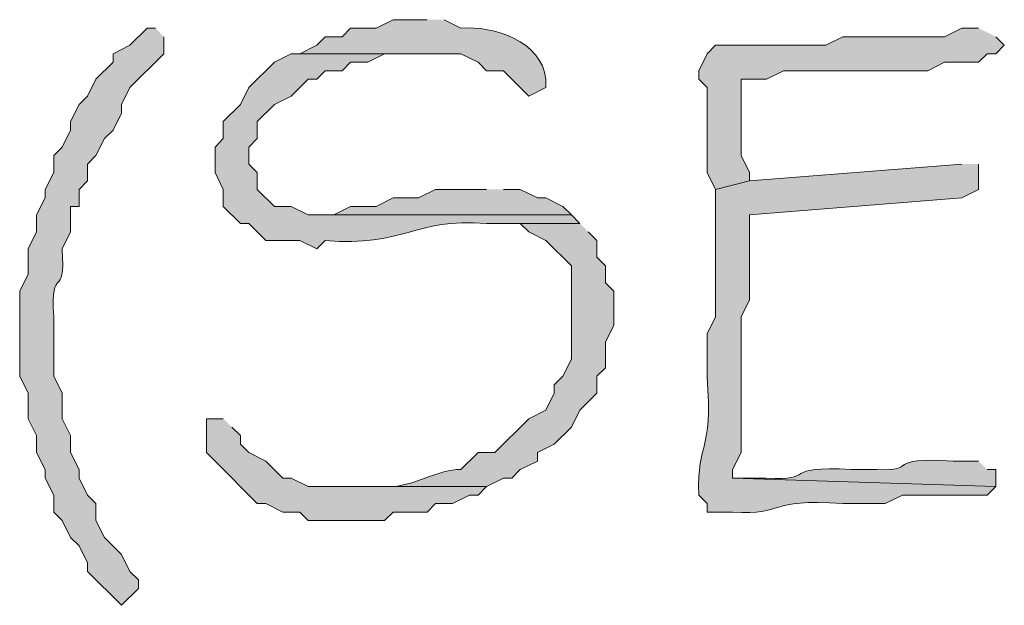
# Model space of a CAD drawing. Units: inches. Extents: x -61 to 673, y 119 to 673.
# Drawn here: x 415 to 421, y 163 to 167 of the extents above; entities that cross this region are included whole.
import ezdxf

# ---------------------------------------------------------------- set-up
doc = ezdxf.new("R2010")
doc.units = ezdxf.units.IN
doc.header["$MEASUREMENT"] = 0
doc.layers.add('Layer 1', color=7, linetype='Continuous')

msp = doc.modelspace()

# ---------------------------------------------------------------- hatches: boundary and pattern name
at = {"layer": 'Layer 1', "true_color": 0xffffff}
h = msp.add_hatch(color=7, dxfattribs=at)
edge = h.paths.add_edge_path()
edge.add_spline(control_points=[(417.3906, 167.4902), (417.3906, 167.4902), (417.1504, 167.4902), (417.1504, 167.4902), (417.1504, 167.4902), (417.0293, 167.4297), (417.0293, 167.4297), (417.0293, 167.4297), (416.8496, 167.4297), (416.8496, 167.4297), (416.8496, 167.4297), (416.7891, 167.3701), (416.7891, 167.3701), (416.7891, 167.3701), (416.6699, 167.3701), (416.6699, 167.3701), (416.6699, 167.3701), (416.6094, 167.3105), (416.6094, 167.3105), (416.6094, 167.3105), (416.4902, 167.25), (416.4902, 167.25), (416.4902, 167.25), (417.6289, 167.25), (417.6289, 167.25), (417.6289, 167.25), (417.75, 167.1904), (417.75, 167.1904), (417.75, 167.1904), (417.8105, 167.1299), (417.8105, 167.1299), (417.8105, 167.1299), (417.9297, 167.1299), (417.9297, 167.1299), (417.9297, 167.1299), (418.1094, 166.9502), (418.1094, 166.9502), (418.1094, 166.9502), (418.2305, 167.0098), (418.2305, 167.0098), (418.2305, 167.0098), (418.2305, 167.0703), (418.2305, 167.0703), (418.1973, 167.3398), (417.8633, 167.4492), (417.6289, 167.4297), (417.6289, 167.4297), (417.5098, 167.4902), (417.5098, 167.4902)], knot_values=[0, 0, 0, 0, 1, 1, 1, 2, 2, 2, 3, 3, 3, 4, 4, 4, 5, 5, 5, 6, 6, 6, 7, 7, 7, 8, 8, 8, 9, 9, 9, 10, 10, 10, 11, 11, 11, 12, 12, 12, 13, 13, 13, 14, 14, 14, 15, 15, 15, 16, 16, 16, 16], degree=3, periodic=0)
edge.add_line((417.5098, 167.4902), (417.3906, 167.4902))
h = msp.add_hatch(color=7, dxfattribs=at)
edge = h.paths.add_edge_path()
edge.add_spline(control_points=[(415.4707, 167.4297), (415.4707, 167.4297), (415.4102, 167.4297), (415.4102, 167.4297), (415.4102, 167.4297), (415.2891, 167.3105), (415.2891, 167.3105), (415.2891, 167.3105), (415.1699, 167.25), (415.1699, 167.25), (415.1699, 167.25), (415.1699, 167.1904), (415.1699, 167.1904), (415.1699, 167.1904), (415.0488, 167.0703), (415.0488, 167.0703), (415.0488, 167.0703), (414.9902, 166.9502), (414.9902, 166.9502), (414.9902, 166.9502), (414.9297, 166.8906), (414.9297, 166.8906), (414.9297, 166.8906), (414.8691, 166.7705), (414.8691, 166.7705), (414.8691, 166.7705), (414.8691, 166.71), (414.8691, 166.71), (414.8691, 166.71), (414.8105, 166.5898), (414.8105, 166.5898), (414.8105, 166.5898), (414.75, 166.5303), (414.75, 166.5303), (414.75, 166.5303), (414.75, 166.4102), (414.75, 166.4102), (414.75, 166.4102), (414.6895, 166.29), (414.6895, 166.29), (414.6895, 166.29), (414.6895, 166.2305), (414.6895, 166.2305), (414.6895, 166.2305), (414.6289, 166.1104), (414.6289, 166.1104), (414.6289, 166.1104), (414.6289, 165.9902), (414.6289, 165.9902), (414.6289, 165.9902), (414.5703, 165.8701), (414.5703, 165.8701), (414.5703, 165.8701), (414.5703, 165.6904), (414.5703, 165.6904), (414.5703, 165.6904), (414.5098, 165.5703), (414.5098, 165.5703), (414.5098, 165.5703), (414.5098, 164.9697), (414.5098, 164.9697), (414.5098, 164.9697), (414.5703, 164.8506), (414.5703, 164.8506), (414.5703, 164.8506), (414.5703, 164.6699), (414.5703, 164.6699), (414.5703, 164.6699), (414.6289, 164.5498), (414.6289, 164.5498), (414.6289, 164.5498), (414.6289, 164.4297), (414.6289, 164.4297), (414.6289, 164.4297), (414.6895, 164.3105), (414.6895, 164.3105), (414.6895, 164.3105), (414.6895, 164.25), (414.6895, 164.25), (414.6895, 164.25), (414.75, 164.1299), (414.75, 164.1299), (414.75, 164.1299), (414.75, 164.0098), (414.75, 164.0098), (414.75, 164.0098), (414.8105, 163.9502), (414.8105, 163.9502), (414.8105, 163.9502), (414.8691, 163.8301), (414.8691, 163.8301), (414.8691, 163.8301), (414.9297, 163.7705), (414.9297, 163.7705), (414.9297, 163.7705), (414.9902, 163.6504), (414.9902, 163.6504), (414.9902, 163.6504), (414.9902, 163.5898), (414.9902, 163.5898), (414.9902, 163.5898), (415.2305, 163.3506), (415.2305, 163.3506), (415.2305, 163.3506), (415.3496, 163.4697), (415.3496, 163.4697), (415.3496, 163.4697), (415.3496, 163.5303), (415.3496, 163.5303), (415.3496, 163.5303), (415.2891, 163.5898), (415.2891, 163.5898), (415.2891, 163.5898), (415.2305, 163.71), (415.2305, 163.71), (415.2305, 163.71), (415.1094, 163.8301), (415.1094, 163.8301), (415.1094, 163.8301), (415.0488, 163.9502), (415.0488, 163.9502), (415.0488, 163.9502), (415.0488, 164.0703), (415.0488, 164.0703), (415.0488, 164.0703), (414.9902, 164.1299), (414.9902, 164.1299), (414.9902, 164.1299), (414.9297, 164.25), (414.9297, 164.25), (414.9297, 164.25), (414.9297, 164.3105), (414.9297, 164.3105), (414.9297, 164.3105), (414.8691, 164.4297), (414.8691, 164.4297), (414.8691, 164.4297), (414.8691, 164.5498), (414.8691, 164.5498), (414.8691, 164.5498), (414.8105, 164.6699), (414.8105, 164.6699), (414.8105, 164.6699), (414.8105, 164.8506), (414.8105, 164.8506), (414.8105, 164.8506), (414.75, 164.9697), (414.75, 164.9697), (414.75, 164.9697), (414.75, 165.3906), (414.75, 165.3906), (414.7266, 165.7773), (414.834, 165.4902), (414.8105, 165.8701), (414.8105, 165.8701), (414.8691, 165.9902), (414.8691, 165.9902), (414.8691, 165.9902), (414.8691, 166.1699), (414.8691, 166.1699), (414.8691, 166.1699), (414.9297, 166.1699), (414.9297, 166.1699), (414.9297, 166.1699), (414.9297, 166.29), (414.9297, 166.29), (414.9297, 166.29), (414.9902, 166.3506), (414.9902, 166.3506), (414.9902, 166.3506), (414.9902, 166.4697), (414.9902, 166.4697), (414.9902, 166.4697), (415.0488, 166.5303), (415.0488, 166.5303), (415.0488, 166.5303), (415.1094, 166.6504), (415.1094, 166.6504), (415.1094, 166.6504), (415.1699, 166.71), (415.1699, 166.71), (415.1699, 166.71), (415.2305, 166.8301), (415.2305, 166.8301), (415.2305, 166.8301), (415.2305, 166.8906), (415.2305, 166.8906), (415.2305, 166.8906), (415.2891, 167.0098), (415.2891, 167.0098), (415.2891, 167.0098), (415.5293, 167.25), (415.5293, 167.25), (415.5293, 167.25), (415.5293, 167.3701), (415.5293, 167.3701)], knot_values=[0, 0, 0, 0, 1, 1, 1, 2, 2, 2, 3, 3, 3, 4, 4, 4, 5, 5, 5, 6, 6, 6, 7, 7, 7, 8, 8, 8, 9, 9, 9, 10, 10, 10, 11, 11, 11, 12, 12, 12, 13, 13, 13, 14, 14, 14, 15, 15, 15, 16, 16, 16, 17, 17, 17, 18, 18, 18, 19, 19, 19, 20, 20, 20, 21, 21, 21, 22, 22, 22, 23, 23, 23, 24, 24, 24, 25, 25, 25, 26, 26, 26, 27, 27, 27, 28, 28, 28, 29, 29, 29, 30, 30, 30, 31, 31, 31, 32, 32, 32, 33, 33, 33, 34, 34, 34, 35, 35, 35, 36, 36, 36, 37, 37, 37, 38, 38, 38, 39, 39, 39, 40, 40, 40, 41, 41, 41, 42, 42, 42, 43, 43, 43, 44, 44, 44, 45, 45, 45, 46, 46, 46, 47, 47, 47, 48, 48, 48, 49, 49, 49, 50, 50, 50, 51, 51, 51, 52, 52, 52, 53, 53, 53, 54, 54, 54, 55, 55, 55, 56, 56, 56, 57, 57, 57, 58, 58, 58, 59, 59, 59, 60, 60, 60, 61, 61, 61, 62, 62, 62, 63, 63, 63, 64, 64, 64, 65, 65, 65, 65], degree=3, periodic=0)
edge.add_line((415.5293, 167.3701), (415.4707, 167.4297))
for points in [[(421.2891, 167.4297), (421.1699, 167.4297), (421.0488, 167.3701), (420.3301, 167.3701), (420.209, 167.3105), (419.4297, 167.3105), (419.3691, 167.25), (419.3105, 167.1299), (419.3105, 167.0703), (419.3691, 167.0098), (419.3691, 166.4102), (419.4297, 166.29), (419.6699, 166.3506), (419.6699, 166.4102), (419.6094, 166.5303), (419.6094, 167.0703), (419.7891, 167.0703), (419.9102, 167.1299), (420.9297, 167.1299), (421.0488, 167.1904), (421.2891, 167.1904), (421.3496, 167.25), (421.4102, 167.25), (421.4707, 167.3105), (421.4102, 167.3701)], [(417.8105, 166.29), (417.4492, 166.29), (417.3301, 166.2305), (417.1504, 166.2305), (417.0293, 166.1699), (416.8496, 166.1699), (416.7305, 166.1104), (416.5488, 166.1104), (418.4102, 166.1104), (418.3496, 166.1699), (418.2305, 166.2305), (418.1699, 166.2305), (418.0488, 166.29), (417.9297, 166.29)], [(415.9492, 164.6699), (415.8301, 164.6699), (415.8301, 164.4297), (415.8906, 164.3701), (416.1895, 164.0703), (416.25, 164.0703), (416.3691, 164.0098), (416.4902, 164.0098), (416.5488, 163.9502), (417.0898, 163.9502), (417.1504, 164.0098), (417.3906, 164.0098), (417.4492, 164.0703), (417.5703, 164.0703), (417.6895, 164.1299), (417.75, 164.1299), (417.8105, 164.1904), (416.5488, 164.1904), (416.4297, 164.25), (416.3691, 164.25), (416.25, 164.3701), (416.1289, 164.4297), (416.0703, 164.4902), (416.0703, 164.5498), (416.0098, 164.6104)]]:
    msp.add_hatch(color=7, dxfattribs=at).paths.add_polyline_path(points)
h = msp.add_hatch(color=7, dxfattribs=at)
edge = h.paths.add_edge_path()
edge.add_spline(control_points=[(416.4902, 167.25), (416.4902, 167.25), (416.4297, 167.25), (416.4297, 167.25), (416.4297, 167.25), (416.3105, 167.1904), (416.3105, 167.1904), (416.3105, 167.1904), (416.1289, 167.0098), (416.1289, 167.0098), (416.1289, 167.0098), (416.0703, 166.8906), (416.0703, 166.8906), (416.0703, 166.8906), (415.9492, 166.7705), (415.9492, 166.7705), (415.9492, 166.7705), (415.9492, 166.6504), (415.9492, 166.6504), (415.9492, 166.6504), (415.8906, 166.5898), (415.8906, 166.5898), (415.8906, 166.5898), (415.8906, 166.4102), (415.8906, 166.4102), (415.8906, 166.4102), (415.9492, 166.29), (415.9492, 166.29), (415.9492, 166.29), (415.9492, 166.1699), (415.9492, 166.1699), (415.9492, 166.1699), (416.0703, 166.0498), (416.0703, 166.0498), (416.0703, 166.0498), (416.1289, 166.0498), (416.1289, 166.0498), (416.1289, 166.0498), (416.25, 165.9297), (416.25, 165.9297), (416.25, 165.9297), (416.4902, 165.9297), (416.4902, 165.9297), (416.4902, 165.9297), (416.6094, 165.8701), (416.6094, 165.8701), (416.6094, 165.8701), (416.6699, 165.9297), (416.6699, 165.9297), (417.2285, 165.8809), (417.293, 166.0908), (417.8105, 166.0498), (417.8105, 166.0498), (418.4707, 166.0498), (418.4707, 166.0498), (418.4707, 166.0498), (418.4102, 166.1104), (418.4102, 166.1104), (418.4102, 166.1104), (416.5488, 166.1104), (416.5488, 166.1104), (416.5488, 166.1104), (416.4297, 166.1699), (416.4297, 166.1699), (416.4297, 166.1699), (416.3105, 166.1699), (416.3105, 166.1699), (416.3105, 166.1699), (416.1895, 166.29), (416.1895, 166.29), (416.1895, 166.29), (416.1895, 166.4102), (416.1895, 166.4102), (416.1895, 166.4102), (416.1289, 166.4697), (416.1289, 166.4697), (416.1289, 166.4697), (416.1289, 166.5898), (416.1289, 166.5898), (416.1289, 166.5898), (416.1895, 166.6504), (416.1895, 166.6504), (416.1895, 166.6504), (416.1895, 166.7705), (416.1895, 166.7705), (416.1895, 166.7705), (416.3105, 166.8906), (416.3105, 166.8906), (416.3105, 166.8906), (416.4297, 166.9502), (416.4297, 166.9502), (416.4297, 166.9502), (416.5488, 167.0703), (416.5488, 167.0703), (416.5488, 167.0703), (416.6094, 167.0703), (416.6094, 167.0703), (416.6094, 167.0703), (416.6699, 167.1299), (416.6699, 167.1299), (416.6699, 167.1299), (416.7891, 167.1299), (416.7891, 167.1299), (416.7891, 167.1299), (416.8496, 167.1904), (416.8496, 167.1904), (416.8496, 167.1904), (416.9707, 167.1904), (416.9707, 167.1904), (416.9707, 167.1904), (417.0898, 167.25), (417.0898, 167.25), (417.0898, 167.25), (417.3906, 167.25), (417.3906, 167.25)], knot_values=[0, 0, 0, 0, 1, 1, 1, 2, 2, 2, 3, 3, 3, 4, 4, 4, 5, 5, 5, 6, 6, 6, 7, 7, 7, 8, 8, 8, 9, 9, 9, 10, 10, 10, 11, 11, 11, 12, 12, 12, 13, 13, 13, 14, 14, 14, 15, 15, 15, 16, 16, 16, 17, 17, 17, 18, 18, 18, 19, 19, 19, 20, 20, 20, 21, 21, 21, 22, 22, 22, 23, 23, 23, 24, 24, 24, 25, 25, 25, 26, 26, 26, 27, 27, 27, 28, 28, 28, 29, 29, 29, 30, 30, 30, 31, 31, 31, 32, 32, 32, 33, 33, 33, 34, 34, 34, 35, 35, 35, 36, 36, 36, 37, 37, 37, 38, 38, 38, 38], degree=3, periodic=0)
edge.add_line((417.3906, 167.25), (416.4902, 167.25))
h = msp.add_hatch(color=7, dxfattribs=at)
edge = h.paths.add_edge_path()
edge.add_spline(control_points=[(421.1699, 166.4697), (421.1699, 166.4697), (419.6699, 166.3506), (419.6699, 166.3506), (419.6699, 166.3506), (419.4297, 166.29), (419.4297, 166.29), (419.4297, 166.29), (419.4297, 165.3906), (419.4297, 165.3906), (419.4297, 165.3906), (419.3691, 165.2705), (419.3691, 165.2705), (419.3691, 165.2705), (419.3691, 164.9697), (419.3691, 164.9697), (419.4121, 164.3975), (419.2988, 164.5361), (419.3105, 164.1299), (419.3105, 164.1299), (419.3691, 164.0703), (419.3691, 164.0703), (419.3691, 164.0703), (419.3691, 164.0098), (419.3691, 164.0098), (419.3691, 164.0098), (419.5488, 164.0098), (419.5488, 164.0098), (419.9355, 163.9863), (419.7754, 164.1074), (420.3301, 164.0703), (420.3301, 164.0703), (420.6289, 164.0703), (420.6289, 164.0703), (420.6289, 164.0703), (420.75, 164.1299), (420.75, 164.1299), (420.75, 164.1299), (421.3496, 164.1299), (421.3496, 164.1299), (421.3496, 164.1299), (421.4102, 164.1904), (421.4102, 164.1904), (421.4102, 164.1904), (419.5488, 164.25), (419.5488, 164.25), (419.5488, 164.25), (419.5488, 164.3105), (419.5488, 164.3105), (419.5488, 164.3105), (419.6094, 164.4297), (419.6094, 164.4297), (419.6094, 164.6699), (419.6094, 164.9102), (419.6094, 165.1504), (419.6094, 165.1504), (419.6094, 165.3906), (419.6094, 165.3906), (419.6094, 165.3906), (419.6699, 165.5098), (419.6699, 165.5098), (419.6699, 165.5098), (419.6699, 166.1104), (419.6699, 166.1104), (419.6699, 166.1104), (421.1699, 166.2305), (421.1699, 166.2305), (421.1699, 166.2305), (421.2891, 166.29), (421.2891, 166.29), (421.2891, 166.29), (421.2891, 166.4697), (421.2891, 166.4697)], knot_values=[0, 0, 0, 0, 1, 1, 1, 2, 2, 2, 3, 3, 3, 4, 4, 4, 5, 5, 5, 6, 6, 6, 7, 7, 7, 8, 8, 8, 9, 9, 9, 10, 10, 10, 11, 11, 11, 12, 12, 12, 13, 13, 13, 14, 14, 14, 15, 15, 15, 16, 16, 16, 17, 17, 17, 18, 18, 18, 19, 19, 19, 20, 20, 20, 21, 21, 21, 22, 22, 22, 23, 23, 23, 24, 24, 24, 24], degree=3, periodic=0)
edge.add_line((421.2891, 166.4697), (421.1699, 166.4697))
h = msp.add_hatch(color=7, dxfattribs=at)
edge = h.paths.add_edge_path()
edge.add_spline(control_points=[(418.4707, 166.0498), (418.4707, 166.0498), (417.8105, 166.0498), (417.8105, 166.0498), (417.8105, 166.0498), (418.0488, 166.0498), (418.0488, 166.0498), (418.0488, 166.0498), (418.1094, 165.9902), (418.1094, 165.9902), (418.1094, 165.9902), (418.2305, 165.9297), (418.2305, 165.9297), (418.2305, 165.9297), (418.4102, 165.75), (418.4102, 165.75), (418.4102, 165.75), (418.4102, 165.0898), (418.4102, 165.0898), (418.4102, 165.0898), (418.3496, 164.9697), (418.3496, 164.9697), (418.3496, 164.9697), (418.2891, 164.9102), (418.2891, 164.9102), (418.2891, 164.9102), (418.2891, 164.8506), (418.2891, 164.8506), (418.2891, 164.8506), (418.2305, 164.7305), (418.2305, 164.7305), (418.2305, 164.7305), (418.1094, 164.6699), (418.1094, 164.6699), (418.1094, 164.6699), (417.8691, 164.4297), (417.8691, 164.4297), (417.8691, 164.4297), (417.75, 164.4297), (417.75, 164.4297), (417.75, 164.4297), (417.6289, 164.3105), (417.6289, 164.3105), (417.4668, 164.3115), (417.3184, 164.2031), (417.1504, 164.1904), (417.1504, 164.1904), (416.7891, 164.1904), (416.7891, 164.1904), (416.7891, 164.1904), (417.8105, 164.1904), (417.8105, 164.1904), (417.8105, 164.1904), (417.9297, 164.25), (417.9297, 164.25), (417.9297, 164.25), (417.9902, 164.25), (417.9902, 164.25), (417.9902, 164.25), (418.0488, 164.3105), (418.0488, 164.3105), (418.0488, 164.3105), (418.1699, 164.3701), (418.1699, 164.3701), (418.1699, 164.3701), (418.1699, 164.4297), (418.1699, 164.4297), (418.1699, 164.4297), (418.2891, 164.4902), (418.2891, 164.4902), (418.2891, 164.4902), (418.4102, 164.6104), (418.4102, 164.6104), (418.4102, 164.6104), (418.4707, 164.7305), (418.4707, 164.7305), (418.4707, 164.7305), (418.5898, 164.8506), (418.5898, 164.8506), (418.5898, 164.8506), (418.5898, 164.9697), (418.5898, 164.9697), (418.5898, 164.9697), (418.6504, 165.0303), (418.6504, 165.0303), (418.6504, 165.0303), (418.6504, 165.21), (418.6504, 165.21), (418.6504, 165.21), (418.709, 165.3301), (418.709, 165.3301), (418.709, 165.3301), (418.709, 165.5703), (418.709, 165.5703), (418.709, 165.5703), (418.6504, 165.6299), (418.6504, 165.6299), (418.6504, 165.6299), (418.6504, 165.75), (418.6504, 165.75), (418.6504, 165.75), (418.5898, 165.8105), (418.5898, 165.8105), (418.5898, 165.8105), (418.5898, 165.9297), (418.5898, 165.9297), (418.5898, 165.9297), (418.5293, 165.9902), (418.5293, 165.9902)], knot_values=[0, 0, 0, 0, 1, 1, 1, 2, 2, 2, 3, 3, 3, 4, 4, 4, 5, 5, 5, 6, 6, 6, 7, 7, 7, 8, 8, 8, 9, 9, 9, 10, 10, 10, 11, 11, 11, 12, 12, 12, 13, 13, 13, 14, 14, 14, 15, 15, 15, 16, 16, 16, 17, 17, 17, 18, 18, 18, 19, 19, 19, 20, 20, 20, 21, 21, 21, 22, 22, 22, 23, 23, 23, 24, 24, 24, 25, 25, 25, 26, 26, 26, 27, 27, 27, 28, 28, 28, 29, 29, 29, 30, 30, 30, 31, 31, 31, 32, 32, 32, 33, 33, 33, 34, 34, 34, 35, 35, 35, 36, 36, 36, 36], degree=3, periodic=0)
edge.add_line((418.5293, 165.9902), (418.4707, 166.0498))
h = msp.add_hatch(color=7, dxfattribs=at)
edge = h.paths.add_edge_path()
edge.add_spline(control_points=[(421.2891, 164.3701), (421.2891, 164.3701), (421.1094, 164.3701), (421.1094, 164.3701), (420.6094, 164.4023), (420.8711, 164.2939), (420.5703, 164.3105), (420.5703, 164.3105), (420.3906, 164.3105), (420.3906, 164.3105), (419.877, 164.3389), (420.1504, 164.2266), (419.7891, 164.25), (419.7891, 164.25), (419.5488, 164.25), (419.5488, 164.25), (419.5488, 164.25), (421.4102, 164.1904), (421.4102, 164.1904), (421.4102, 164.1904), (421.4102, 164.3105), (421.4102, 164.3105), (421.4102, 164.3105), (421.3496, 164.3105), (421.3496, 164.3105)], knot_values=[0, 0, 0, 0, 1, 1, 1, 2, 2, 2, 3, 3, 3, 4, 4, 4, 5, 5, 5, 6, 6, 6, 7, 7, 7, 8, 8, 8, 8], degree=3, periodic=0)
edge.add_line((421.3496, 164.3105), (421.2891, 164.3701))

# ---------------------------------------------------------------- linework, layer by layer
at = {"layer": 'Layer 1', "lineweight": 0}
for points in [[(421.2891, 167.4297), (421.1699, 167.4297), (421.0488, 167.3701), (420.3301, 167.3701), (420.209, 167.3105), (419.4297, 167.3105), (419.3691, 167.25), (419.3105, 167.1299), (419.3105, 167.0703), (419.3691, 167.0098), (419.3691, 166.4102), (419.4297, 166.29), (419.6699, 166.3506), (419.6699, 166.4102), (419.6094, 166.5303), (419.6094, 167.0703), (419.7891, 167.0703), (419.9102, 167.1299), (420.9297, 167.1299), (421.0488, 167.1904), (421.2891, 167.1904), (421.3496, 167.25), (421.4102, 167.25), (421.4707, 167.3105), (421.4102, 167.3701)], [(417.8105, 166.29), (417.4492, 166.29), (417.3301, 166.2305), (417.1504, 166.2305), (417.0293, 166.1699), (416.8496, 166.1699), (416.7305, 166.1104), (416.5488, 166.1104), (418.4102, 166.1104), (418.3496, 166.1699), (418.2305, 166.2305), (418.1699, 166.2305), (418.0488, 166.29), (417.9297, 166.29)], [(415.9492, 164.6699), (415.8301, 164.6699), (415.8301, 164.4297), (415.8906, 164.3701), (416.1895, 164.0703), (416.25, 164.0703), (416.3691, 164.0098), (416.4902, 164.0098), (416.5488, 163.9502), (417.0898, 163.9502), (417.1504, 164.0098), (417.3906, 164.0098), (417.4492, 164.0703), (417.5703, 164.0703), (417.6895, 164.1299), (417.75, 164.1299), (417.8105, 164.1904), (416.5488, 164.1904), (416.4297, 164.25), (416.3691, 164.25), (416.25, 164.3701), (416.1289, 164.4297), (416.0703, 164.4902), (416.0703, 164.5498), (416.0098, 164.6104)]]:
    msp.add_lwpolyline(points, dxfattribs=at)
for points, knots in [([(417.3906, 167.4902), (417.3906, 167.4902), (417.1504, 167.4902), (417.1504, 167.4902), (417.1504, 167.4902), (417.0293, 167.4297), (417.0293, 167.4297), (417.0293, 167.4297), (416.8496, 167.4297), (416.8496, 167.4297), (416.8496, 167.4297), (416.7891, 167.3701), (416.7891, 167.3701), (416.7891, 167.3701), (416.6699, 167.3701), (416.6699, 167.3701), (416.6699, 167.3701), (416.6094, 167.3105), (416.6094, 167.3105), (416.6094, 167.3105), (416.4902, 167.25), (416.4902, 167.25), (416.4902, 167.25), (417.6289, 167.25), (417.6289, 167.25), (417.6289, 167.25), (417.75, 167.1904), (417.75, 167.1904), (417.75, 167.1904), (417.8105, 167.1299), (417.8105, 167.1299), (417.8105, 167.1299), (417.9297, 167.1299), (417.9297, 167.1299), (417.9297, 167.1299), (418.1094, 166.9502), (418.1094, 166.9502), (418.1094, 166.9502), (418.2305, 167.0098), (418.2305, 167.0098), (418.2305, 167.0098), (418.2305, 167.0703), (418.2305, 167.0703), (418.1973, 167.3398), (417.8633, 167.4492), (417.6289, 167.4297), (417.6289, 167.4297), (417.5098, 167.4902), (417.5098, 167.4902)], [0, 0, 0, 0, 1, 1, 1, 2, 2, 2, 3, 3, 3, 4, 4, 4, 5, 5, 5, 6, 6, 6, 7, 7, 7, 8, 8, 8, 9, 9, 9, 10, 10, 10, 11, 11, 11, 12, 12, 12, 13, 13, 13, 14, 14, 14, 15, 15, 15, 16, 16, 16, 16]), ([(415.4707, 167.4297), (415.4707, 167.4297), (415.4102, 167.4297), (415.4102, 167.4297), (415.4102, 167.4297), (415.2891, 167.3105), (415.2891, 167.3105), (415.2891, 167.3105), (415.1699, 167.25), (415.1699, 167.25), (415.1699, 167.25), (415.1699, 167.1904), (415.1699, 167.1904), (415.1699, 167.1904), (415.0488, 167.0703), (415.0488, 167.0703), (415.0488, 167.0703), (414.9902, 166.9502), (414.9902, 166.9502), (414.9902, 166.9502), (414.9297, 166.8906), (414.9297, 166.8906), (414.9297, 166.8906), (414.8691, 166.7705), (414.8691, 166.7705), (414.8691, 166.7705), (414.8691, 166.71), (414.8691, 166.71), (414.8691, 166.71), (414.8105, 166.5898), (414.8105, 166.5898), (414.8105, 166.5898), (414.75, 166.5303), (414.75, 166.5303), (414.75, 166.5303), (414.75, 166.4102), (414.75, 166.4102), (414.75, 166.4102), (414.6895, 166.29), (414.6895, 166.29), (414.6895, 166.29), (414.6895, 166.2305), (414.6895, 166.2305), (414.6895, 166.2305), (414.6289, 166.1104), (414.6289, 166.1104), (414.6289, 166.1104), (414.6289, 165.9902), (414.6289, 165.9902), (414.6289, 165.9902), (414.5703, 165.8701), (414.5703, 165.8701), (414.5703, 165.8701), (414.5703, 165.6904), (414.5703, 165.6904), (414.5703, 165.6904), (414.5098, 165.5703), (414.5098, 165.5703), (414.5098, 165.5703), (414.5098, 164.9697), (414.5098, 164.9697), (414.5098, 164.9697), (414.5703, 164.8506), (414.5703, 164.8506), (414.5703, 164.8506), (414.5703, 164.6699), (414.5703, 164.6699), (414.5703, 164.6699), (414.6289, 164.5498), (414.6289, 164.5498), (414.6289, 164.5498), (414.6289, 164.4297), (414.6289, 164.4297), (414.6289, 164.4297), (414.6895, 164.3105), (414.6895, 164.3105), (414.6895, 164.3105), (414.6895, 164.25), (414.6895, 164.25), (414.6895, 164.25), (414.75, 164.1299), (414.75, 164.1299), (414.75, 164.1299), (414.75, 164.0098), (414.75, 164.0098), (414.75, 164.0098), (414.8105, 163.9502), (414.8105, 163.9502), (414.8105, 163.9502), (414.8691, 163.8301), (414.8691, 163.8301), (414.8691, 163.8301), (414.9297, 163.7705), (414.9297, 163.7705), (414.9297, 163.7705), (414.9902, 163.6504), (414.9902, 163.6504), (414.9902, 163.6504), (414.9902, 163.5898), (414.9902, 163.5898), (414.9902, 163.5898), (415.2305, 163.3506), (415.2305, 163.3506), (415.2305, 163.3506), (415.3496, 163.4697), (415.3496, 163.4697), (415.3496, 163.4697), (415.3496, 163.5303), (415.3496, 163.5303), (415.3496, 163.5303), (415.2891, 163.5898), (415.2891, 163.5898), (415.2891, 163.5898), (415.2305, 163.71), (415.2305, 163.71), (415.2305, 163.71), (415.1094, 163.8301), (415.1094, 163.8301), (415.1094, 163.8301), (415.0488, 163.9502), (415.0488, 163.9502), (415.0488, 163.9502), (415.0488, 164.0703), (415.0488, 164.0703), (415.0488, 164.0703), (414.9902, 164.1299), (414.9902, 164.1299), (414.9902, 164.1299), (414.9297, 164.25), (414.9297, 164.25), (414.9297, 164.25), (414.9297, 164.3105), (414.9297, 164.3105), (414.9297, 164.3105), (414.8691, 164.4297), (414.8691, 164.4297), (414.8691, 164.4297), (414.8691, 164.5498), (414.8691, 164.5498), (414.8691, 164.5498), (414.8105, 164.6699), (414.8105, 164.6699), (414.8105, 164.6699), (414.8105, 164.8506), (414.8105, 164.8506), (414.8105, 164.8506), (414.75, 164.9697), (414.75, 164.9697), (414.75, 164.9697), (414.75, 165.3906), (414.75, 165.3906), (414.7266, 165.7773), (414.834, 165.4902), (414.8105, 165.8701), (414.8105, 165.8701), (414.8691, 165.9902), (414.8691, 165.9902), (414.8691, 165.9902), (414.8691, 166.1699), (414.8691, 166.1699), (414.8691, 166.1699), (414.9297, 166.1699), (414.9297, 166.1699), (414.9297, 166.1699), (414.9297, 166.29), (414.9297, 166.29), (414.9297, 166.29), (414.9902, 166.3506), (414.9902, 166.3506), (414.9902, 166.3506), (414.9902, 166.4697), (414.9902, 166.4697), (414.9902, 166.4697), (415.0488, 166.5303), (415.0488, 166.5303), (415.0488, 166.5303), (415.1094, 166.6504), (415.1094, 166.6504), (415.1094, 166.6504), (415.1699, 166.71), (415.1699, 166.71), (415.1699, 166.71), (415.2305, 166.8301), (415.2305, 166.8301), (415.2305, 166.8301), (415.2305, 166.8906), (415.2305, 166.8906), (415.2305, 166.8906), (415.2891, 167.0098), (415.2891, 167.0098), (415.2891, 167.0098), (415.5293, 167.25), (415.5293, 167.25), (415.5293, 167.25), (415.5293, 167.3701), (415.5293, 167.3701)], [0, 0, 0, 0, 1, 1, 1, 2, 2, 2, 3, 3, 3, 4, 4, 4, 5, 5, 5, 6, 6, 6, 7, 7, 7, 8, 8, 8, 9, 9, 9, 10, 10, 10, 11, 11, 11, 12, 12, 12, 13, 13, 13, 14, 14, 14, 15, 15, 15, 16, 16, 16, 17, 17, 17, 18, 18, 18, 19, 19, 19, 20, 20, 20, 21, 21, 21, 22, 22, 22, 23, 23, 23, 24, 24, 24, 25, 25, 25, 26, 26, 26, 27, 27, 27, 28, 28, 28, 29, 29, 29, 30, 30, 30, 31, 31, 31, 32, 32, 32, 33, 33, 33, 34, 34, 34, 35, 35, 35, 36, 36, 36, 37, 37, 37, 38, 38, 38, 39, 39, 39, 40, 40, 40, 41, 41, 41, 42, 42, 42, 43, 43, 43, 44, 44, 44, 45, 45, 45, 46, 46, 46, 47, 47, 47, 48, 48, 48, 49, 49, 49, 50, 50, 50, 51, 51, 51, 52, 52, 52, 53, 53, 53, 54, 54, 54, 55, 55, 55, 56, 56, 56, 57, 57, 57, 58, 58, 58, 59, 59, 59, 60, 60, 60, 61, 61, 61, 62, 62, 62, 63, 63, 63, 64, 64, 64, 65, 65, 65, 65]), ([(416.4902, 167.25), (416.4902, 167.25), (416.4297, 167.25), (416.4297, 167.25), (416.4297, 167.25), (416.3105, 167.1904), (416.3105, 167.1904), (416.3105, 167.1904), (416.1289, 167.0098), (416.1289, 167.0098), (416.1289, 167.0098), (416.0703, 166.8906), (416.0703, 166.8906), (416.0703, 166.8906), (415.9492, 166.7705), (415.9492, 166.7705), (415.9492, 166.7705), (415.9492, 166.6504), (415.9492, 166.6504), (415.9492, 166.6504), (415.8906, 166.5898), (415.8906, 166.5898), (415.8906, 166.5898), (415.8906, 166.4102), (415.8906, 166.4102), (415.8906, 166.4102), (415.9492, 166.29), (415.9492, 166.29), (415.9492, 166.29), (415.9492, 166.1699), (415.9492, 166.1699), (415.9492, 166.1699), (416.0703, 166.0498), (416.0703, 166.0498), (416.0703, 166.0498), (416.1289, 166.0498), (416.1289, 166.0498), (416.1289, 166.0498), (416.25, 165.9297), (416.25, 165.9297), (416.25, 165.9297), (416.4902, 165.9297), (416.4902, 165.9297), (416.4902, 165.9297), (416.6094, 165.8701), (416.6094, 165.8701), (416.6094, 165.8701), (416.6699, 165.9297), (416.6699, 165.9297), (417.2285, 165.8809), (417.293, 166.0908), (417.8105, 166.0498), (417.8105, 166.0498), (418.4707, 166.0498), (418.4707, 166.0498), (418.4707, 166.0498), (418.4102, 166.1104), (418.4102, 166.1104), (418.4102, 166.1104), (416.5488, 166.1104), (416.5488, 166.1104), (416.5488, 166.1104), (416.4297, 166.1699), (416.4297, 166.1699), (416.4297, 166.1699), (416.3105, 166.1699), (416.3105, 166.1699), (416.3105, 166.1699), (416.1895, 166.29), (416.1895, 166.29), (416.1895, 166.29), (416.1895, 166.4102), (416.1895, 166.4102), (416.1895, 166.4102), (416.1289, 166.4697), (416.1289, 166.4697), (416.1289, 166.4697), (416.1289, 166.5898), (416.1289, 166.5898), (416.1289, 166.5898), (416.1895, 166.6504), (416.1895, 166.6504), (416.1895, 166.6504), (416.1895, 166.7705), (416.1895, 166.7705), (416.1895, 166.7705), (416.3105, 166.8906), (416.3105, 166.8906), (416.3105, 166.8906), (416.4297, 166.9502), (416.4297, 166.9502), (416.4297, 166.9502), (416.5488, 167.0703), (416.5488, 167.0703), (416.5488, 167.0703), (416.6094, 167.0703), (416.6094, 167.0703), (416.6094, 167.0703), (416.6699, 167.1299), (416.6699, 167.1299), (416.6699, 167.1299), (416.7891, 167.1299), (416.7891, 167.1299), (416.7891, 167.1299), (416.8496, 167.1904), (416.8496, 167.1904), (416.8496, 167.1904), (416.9707, 167.1904), (416.9707, 167.1904), (416.9707, 167.1904), (417.0898, 167.25), (417.0898, 167.25), (417.0898, 167.25), (417.3906, 167.25), (417.3906, 167.25)], [0, 0, 0, 0, 1, 1, 1, 2, 2, 2, 3, 3, 3, 4, 4, 4, 5, 5, 5, 6, 6, 6, 7, 7, 7, 8, 8, 8, 9, 9, 9, 10, 10, 10, 11, 11, 11, 12, 12, 12, 13, 13, 13, 14, 14, 14, 15, 15, 15, 16, 16, 16, 17, 17, 17, 18, 18, 18, 19, 19, 19, 20, 20, 20, 21, 21, 21, 22, 22, 22, 23, 23, 23, 24, 24, 24, 25, 25, 25, 26, 26, 26, 27, 27, 27, 28, 28, 28, 29, 29, 29, 30, 30, 30, 31, 31, 31, 32, 32, 32, 33, 33, 33, 34, 34, 34, 35, 35, 35, 36, 36, 36, 37, 37, 37, 38, 38, 38, 38]), ([(421.1699, 166.4697), (421.1699, 166.4697), (419.6699, 166.3506), (419.6699, 166.3506), (419.6699, 166.3506), (419.4297, 166.29), (419.4297, 166.29), (419.4297, 166.29), (419.4297, 165.3906), (419.4297, 165.3906), (419.4297, 165.3906), (419.3691, 165.2705), (419.3691, 165.2705), (419.3691, 165.2705), (419.3691, 164.9697), (419.3691, 164.9697), (419.4121, 164.3975), (419.2988, 164.5361), (419.3105, 164.1299), (419.3105, 164.1299), (419.3691, 164.0703), (419.3691, 164.0703), (419.3691, 164.0703), (419.3691, 164.0098), (419.3691, 164.0098), (419.3691, 164.0098), (419.5488, 164.0098), (419.5488, 164.0098), (419.9355, 163.9863), (419.7754, 164.1074), (420.3301, 164.0703), (420.3301, 164.0703), (420.6289, 164.0703), (420.6289, 164.0703), (420.6289, 164.0703), (420.75, 164.1299), (420.75, 164.1299), (420.75, 164.1299), (421.3496, 164.1299), (421.3496, 164.1299), (421.3496, 164.1299), (421.4102, 164.1904), (421.4102, 164.1904), (421.4102, 164.1904), (419.5488, 164.25), (419.5488, 164.25), (419.5488, 164.25), (419.5488, 164.3105), (419.5488, 164.3105), (419.5488, 164.3105), (419.6094, 164.4297), (419.6094, 164.4297), (419.6094, 164.6699), (419.6094, 164.9102), (419.6094, 165.1504), (419.6094, 165.1504), (419.6094, 165.3906), (419.6094, 165.3906), (419.6094, 165.3906), (419.6699, 165.5098), (419.6699, 165.5098), (419.6699, 165.5098), (419.6699, 166.1104), (419.6699, 166.1104), (419.6699, 166.1104), (421.1699, 166.2305), (421.1699, 166.2305), (421.1699, 166.2305), (421.2891, 166.29), (421.2891, 166.29), (421.2891, 166.29), (421.2891, 166.4697), (421.2891, 166.4697)], [0, 0, 0, 0, 1, 1, 1, 2, 2, 2, 3, 3, 3, 4, 4, 4, 5, 5, 5, 6, 6, 6, 7, 7, 7, 8, 8, 8, 9, 9, 9, 10, 10, 10, 11, 11, 11, 12, 12, 12, 13, 13, 13, 14, 14, 14, 15, 15, 15, 16, 16, 16, 17, 17, 17, 18, 18, 18, 19, 19, 19, 20, 20, 20, 21, 21, 21, 22, 22, 22, 23, 23, 23, 24, 24, 24, 24]), ([(418.4707, 166.0498), (418.4707, 166.0498), (417.8105, 166.0498), (417.8105, 166.0498), (417.8105, 166.0498), (418.0488, 166.0498), (418.0488, 166.0498), (418.0488, 166.0498), (418.1094, 165.9902), (418.1094, 165.9902), (418.1094, 165.9902), (418.2305, 165.9297), (418.2305, 165.9297), (418.2305, 165.9297), (418.4102, 165.75), (418.4102, 165.75), (418.4102, 165.75), (418.4102, 165.0898), (418.4102, 165.0898), (418.4102, 165.0898), (418.3496, 164.9697), (418.3496, 164.9697), (418.3496, 164.9697), (418.2891, 164.9102), (418.2891, 164.9102), (418.2891, 164.9102), (418.2891, 164.8506), (418.2891, 164.8506), (418.2891, 164.8506), (418.2305, 164.7305), (418.2305, 164.7305), (418.2305, 164.7305), (418.1094, 164.6699), (418.1094, 164.6699), (418.1094, 164.6699), (417.8691, 164.4297), (417.8691, 164.4297), (417.8691, 164.4297), (417.75, 164.4297), (417.75, 164.4297), (417.75, 164.4297), (417.6289, 164.3105), (417.6289, 164.3105), (417.4668, 164.3115), (417.3184, 164.2031), (417.1504, 164.1904), (417.1504, 164.1904), (416.7891, 164.1904), (416.7891, 164.1904), (416.7891, 164.1904), (417.8105, 164.1904), (417.8105, 164.1904), (417.8105, 164.1904), (417.9297, 164.25), (417.9297, 164.25), (417.9297, 164.25), (417.9902, 164.25), (417.9902, 164.25), (417.9902, 164.25), (418.0488, 164.3105), (418.0488, 164.3105), (418.0488, 164.3105), (418.1699, 164.3701), (418.1699, 164.3701), (418.1699, 164.3701), (418.1699, 164.4297), (418.1699, 164.4297), (418.1699, 164.4297), (418.2891, 164.4902), (418.2891, 164.4902), (418.2891, 164.4902), (418.4102, 164.6104), (418.4102, 164.6104), (418.4102, 164.6104), (418.4707, 164.7305), (418.4707, 164.7305), (418.4707, 164.7305), (418.5898, 164.8506), (418.5898, 164.8506), (418.5898, 164.8506), (418.5898, 164.9697), (418.5898, 164.9697), (418.5898, 164.9697), (418.6504, 165.0303), (418.6504, 165.0303), (418.6504, 165.0303), (418.6504, 165.21), (418.6504, 165.21), (418.6504, 165.21), (418.709, 165.3301), (418.709, 165.3301), (418.709, 165.3301), (418.709, 165.5703), (418.709, 165.5703), (418.709, 165.5703), (418.6504, 165.6299), (418.6504, 165.6299), (418.6504, 165.6299), (418.6504, 165.75), (418.6504, 165.75), (418.6504, 165.75), (418.5898, 165.8105), (418.5898, 165.8105), (418.5898, 165.8105), (418.5898, 165.9297), (418.5898, 165.9297), (418.5898, 165.9297), (418.5293, 165.9902), (418.5293, 165.9902)], [0, 0, 0, 0, 1, 1, 1, 2, 2, 2, 3, 3, 3, 4, 4, 4, 5, 5, 5, 6, 6, 6, 7, 7, 7, 8, 8, 8, 9, 9, 9, 10, 10, 10, 11, 11, 11, 12, 12, 12, 13, 13, 13, 14, 14, 14, 15, 15, 15, 16, 16, 16, 17, 17, 17, 18, 18, 18, 19, 19, 19, 20, 20, 20, 21, 21, 21, 22, 22, 22, 23, 23, 23, 24, 24, 24, 25, 25, 25, 26, 26, 26, 27, 27, 27, 28, 28, 28, 29, 29, 29, 30, 30, 30, 31, 31, 31, 32, 32, 32, 33, 33, 33, 34, 34, 34, 35, 35, 35, 36, 36, 36, 36]), ([(421.2891, 164.3701), (421.2891, 164.3701), (421.1094, 164.3701), (421.1094, 164.3701), (420.6094, 164.4023), (420.8711, 164.2939), (420.5703, 164.3105), (420.5703, 164.3105), (420.3906, 164.3105), (420.3906, 164.3105), (419.877, 164.3389), (420.1504, 164.2266), (419.7891, 164.25), (419.7891, 164.25), (419.5488, 164.25), (419.5488, 164.25), (419.5488, 164.25), (421.4102, 164.1904), (421.4102, 164.1904), (421.4102, 164.1904), (421.4102, 164.3105), (421.4102, 164.3105), (421.4102, 164.3105), (421.3496, 164.3105), (421.3496, 164.3105)], [0, 0, 0, 0, 1, 1, 1, 2, 2, 2, 3, 3, 3, 4, 4, 4, 5, 5, 5, 6, 6, 6, 7, 7, 7, 8, 8, 8, 8])]:
    msp.add_open_spline(points, degree=3, knots=knots, dxfattribs=at)

doc.saveas('drawing.dxf')
